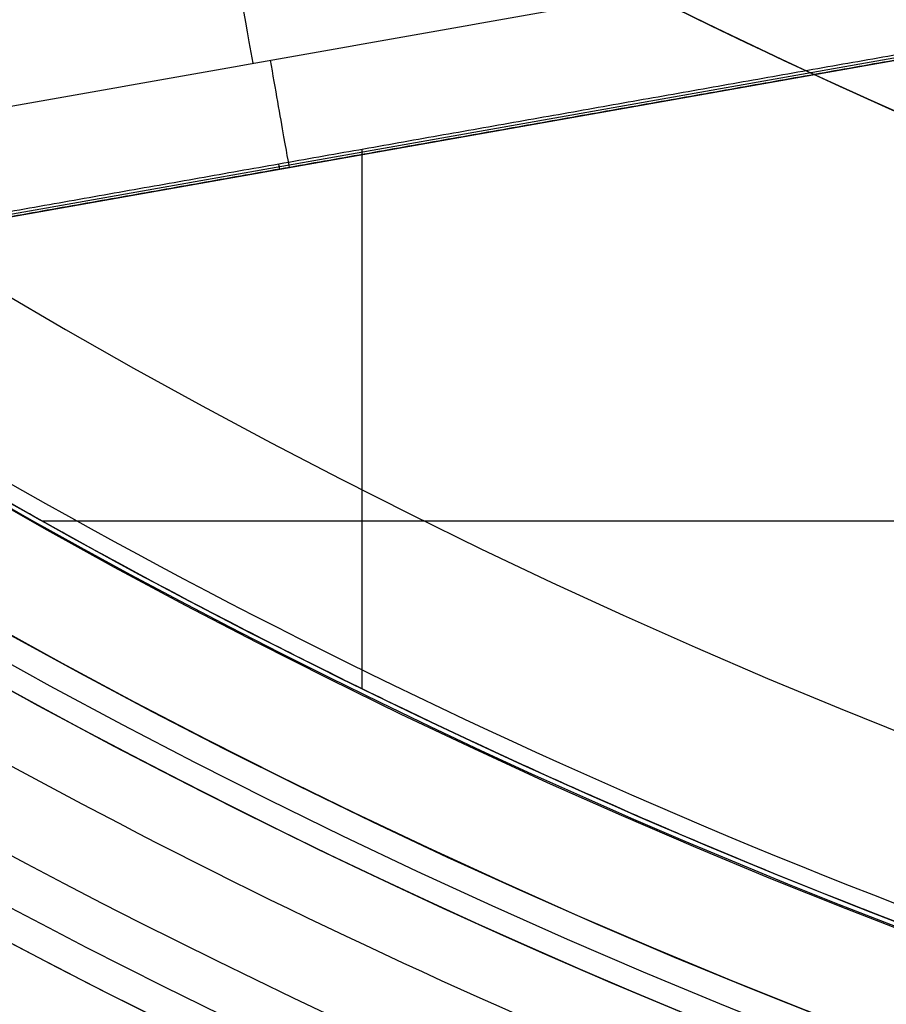
# Model space of a CAD drawing. Units: millimetres. Extents: x -32 to 153, y -180 to 114.
# Drawn here: x -4 to -3, y -162 to -161 of the extents above; entities that cross this region are included whole.
import ezdxf

# ---------------------------------------------------------------- set-up
doc = ezdxf.new("R2010")
doc.units = ezdxf.units.MM
doc.layers.add('Livello 01', color=18, linetype='Continuous', true_color=0x000000)

# ---------------------------------------------------------------- blocks, each defined once
blk = doc.blocks.new('10GV08160YY')
at = {"layer": 'Livello 01', "extrusion": (0, 0, -1)}
for centre in [(-119.99596003992, -155.481503204324, 34.7821524113221), (-119.99596003992, -155.481503204324, 43.7821524113221)]:
    blk.add_circle(centre, 8.4587, dxfattribs=at)
at = {"layer": 'Livello 01'}
for centre, radius in [((119.99596003992, -155.481503204324, -35.7821524113221), 8.4587), ((119.99596003992, -155.4815032043243, -35.28215241132207), 8.458699999999965), ((119.99596003992, -155.4815032043242, -39.78215241132213), 8.458700000000078)]:
    blk.add_circle(centre, radius, dxfattribs=at)
at = {"layer": 'Livello 01', "extrusion": (0, 0, -1)}
blk.add_arc((-119.9959600399201, -155.4815032043241, 34.7821524113222), 10.49999999999975, 207.8491141458855, 327.9985704874412, dxfattribs=at)
at = {"layer": 'Livello 01'}
for points, knots in [([(104.0009323797341, -154.8529667995181, -32.90780981267165), (104.0010121127974, -156.3773172385352, -32.90790547638703), (104.0011119729824, -158.5693042250047, -32.90806104635995), (104.00124181695, -161.2957495778257, -32.90823081748147), (104.001326940431, -162.8982388089315, -32.90832219821094), (104.0013877909269, -164.2340692033576, -32.90839943148843), (104.0014542862789, -165.3686364935652, -32.90846463727031), (104.001521953048, -166.3714371666865, -32.90852069968719), (104.0014133329288, -167.1724105284698, -32.90857502671763), (104.0016122698505, -167.8372991726618, -32.90860028017164), (104.0025413757914, -168.4406692973864, -32.90861985169691), (103.9994991953899, -169.0208881242182, -32.90871140684227), (104.0078675006534, -169.397684844718, -32.90875006418433), (104.0247402651177, -169.6225578684312, -32.90870492556076), (104.0565381460117, -169.8530038490123, -32.90862866174461), (104.1226202803813, -170.1730178035378, -32.9085149028479), (104.2572897337727, -170.6189204930076, -32.90838554104734), (104.4879725103103, -171.1372641294955, -32.90819814818562), (104.8604624243085, -171.7140942952331, -32.90798967393107), (105.2930048171525, -172.1843885119171, -32.90771378397022), (105.9814810810697, -172.7432997798203, -32.90761131321455), (106.8067484425018, -173.2959223318308, -32.90758717451234), (107.6684665321344, -173.7899223675651, -32.90755913405428), (108.6954141262374, -174.2955590027842, -32.90755786231338), (110.1987289348462, -174.9181739091174, -32.90757083397691), (112.3633493116715, -175.5981678408937, -32.90763109223336), (115.7284276874704, -176.2926381534656, -32.90774704566374), (118.3870076039767, -176.5049608117527, -32.90788788516316), (119.9960084043401, -176.5095578686088, -32.90793250621566)], [94.96438744635657, 94.96438744635657, 94.96438744635657, 94.96438744635657, 98.2841774247097, 99.7385165283334, 100.901987811232, 101.774591273407, 102.647194735581, 103.374364287393, 103.956099928842, 104.392401659929, 104.828703391016, 105.265005122103, 105.628589898009, 105.919457718734, 106.210325539459, 106.573910315365, 107.155645956814, 107.882815508626, 108.7554189708, 109.628022432974, 110.500625895149, 111.373229357323, 112.245832819497, 113.118436281671, 114.28190756457, 116.317982309643, 118.644924875441, 122.5501846776591, 122.5501846776591, 122.5501846776591, 122.5501846776591]), ([(138.991098972385, -154.865622337865, -29.3751524113222), (138.990931495325, -156.432673776762, -29.3751524113222), (138.990594841781, -158.783249763283, -29.3751524113222), (138.990418066872, -161.917355004566, -29.3751524113222), (138.989680187415, -164.267924939898, -29.3751524113222), (138.991098971362, -166.226762983358, -29.3751524113222), (138.987514869082, -167.793764941756, -29.3751524113222), (138.996513209197, -168.969190309619, -29.3751524113222), (138.962889044608, -170.143973596681, -29.3751524113222), (138.594713793846, -171.70769509362, -29.3751524113222), (137.696564167591, -173.502955948917, -29.3751524113222), (135.927408429308, -175.133065512421, -29.3751524113222), (133.907893343088, -176.384926041889, -29.3751524113222), (131.749365992004, -177.394479004739, -29.3751524113222), (128.760044822127, -178.433887175383, -29.3751524113222), (124.932526752507, -179.248546939658, -29.3751524113222), (120.173578474788, -179.625731472179, -29.3751524113222), (115.494844026594, -179.306687666591, -29.3751524113222), (111.601598827424, -178.531256263825, -29.3751524113222), (108.608395618472, -177.537026854382, -29.3751524113222), (106.426116773689, -176.567133267233, -29.3751524113222), (104.414541325529, -175.367953435413, -29.3751524113222), (102.559625723286, -173.837916954846, -29.3751524113222), (101.547802522557, -172.076847629155, -29.3751524113222), (101.100297577197, -170.549562848664, -29.3751524113222), (100.984147802107, -169.349912810204, -29.3751524113222), (101.007281570692, -168.141101604057, -29.3751524113222), (100.999470102843, -166.532530995429, -29.3751524113222), (101.002851847719, -164.520727722391, -29.3751524113222), (101.001484402472, -162.107030048435, -29.3751524113222), (101.001508735749, -158.888603008309, -29.3751524113222), (101.001085791518, -156.474819520728, -29.3751524113222), (101.000913810173, -154.865622351563, -29.3751524113222)], [-76.16957026314462, -76.16957026314462, -76.16957026314462, -76.16957026314462, -71.40897212169808, -69.02867305097482, -66.64837398025155, -64.2680749095283, -63.07792537416661, -61.88777583880503, -60.69762630344334, -59.50747676808176, -57.12717769735849, -54.74687862663522, -52.36657955591194, -49.98628048518867, -47.6059814144654, -42.84538327301886, -38.08478513157232, -33.32418699012579, -28.56358884867924, -26.18328977795597, -23.8029907072327, -21.42269163650943, -19.04239256578616, -16.66209349506289, -15.47194395970131, -14.28179442433962, -13.09164488897804, -11.90149535361634, -9.52119628289308, -7.140897212169802, -4.76059814144654, 0, 0, 0, 0]), ([(101.000913810172, -154.865622344166, -30.404633793613), (101.0010827346631, -156.4459339632349, -30.40463625449572), (101.0014567245048, -158.8163887228186, -30.40463994581993), (101.0015432514193, -161.9770457421631, -30.40464486758494), (101.0025604479293, -164.3474118349517, -30.40464855891011), (101.0002717756508, -166.3231180570536, -30.40465163500998), (101.0056856526057, -167.902783585038, -30.4046540958999), (100.9909017870548, -169.0899907500044, -30.4046559415418), (101.0479380593378, -170.2674860198062, -30.40465778728034), (101.4412375744178, -171.821056694323, -30.40466024874855), (102.3746248609771, -173.6096539331491, -30.40466332598028), (104.1785154564257, -175.2118776654135, -30.40466701862246), (106.2086561490585, -176.4521096726224, -30.40467071086694), (108.363106048742, -177.4420090263385, -30.40467440278395), (111.3767715248413, -178.4746885006959, -30.40467932496183), (115.2777878928899, -179.2792090010628, -30.40468547687172), (118.4212264295915, -179.5105079134645, -30.40469039756272), (119.996006391278, -179.510312135826, -30.4046928576664)], [-38.08162868788513, -38.08162868788513, -38.08162868788513, -38.08162868788513, -33.32142501270273, -30.94132317194426, -28.56122133118579, -26.18111949042732, -24.99106857004809, -23.80101764966886, -22.61096672928962, -21.42091580891039, -19.04081396815191, -16.66071212739345, -14.28061028663498, -11.90050844587651, -9.520406605118044, -4.760202923601109, 0, 0, 0, 0]), ([(101.0009138101731, -154.8656223478421, -29.89301125587345), (101.001082357854, -156.4426913650737, -29.89301125587345), (101.0014466619431, -158.8082831584354, -29.89301125587345), (101.001556603215, -161.962452479563, -29.89301125587345), (101.002501296319, -164.32796215868, -29.8930112558735), (101.000438382671, -166.299591732221, -29.89301125587345), (101.0053774238, -167.876062393374, -29.8930112558735), (100.992101921268, -169.060691289979, -29.89301125587345), (101.043077894347, -170.236343356754, -29.8930112558735), (101.428471830074, -171.787402651955, -29.89301125587345), (102.350537307316, -173.577517773281, -29.89301125587345), (104.141738793105, -175.186345956735, -29.89301125587345), (106.166158634611, -176.429051012219, -29.89301125587345), (108.312986212955, -177.42200296305, -29.89301125587345), (111.318451094461, -178.45905264729, -29.8930112558735), (115.211030002662, -179.269393169357, -29.89301125587345), (119.911449524235, -179.625930057572, -29.89301125587345), (124.653927612231, -179.288234561197, -29.89301125587345), (128.548484463958, -178.491597711303, -29.89301125587345), (131.55826212173, -177.469613716589, -29.8930112558735), (133.717725167561, -176.487346583657, -29.89301125587345), (135.750388900952, -175.254225838651, -29.89301125587345), (137.560805761057, -173.678202875911, -29.8930112558735), (138.512681195028, -171.915406048588, -29.89301125587345), (138.927520837466, -170.365071805054, -29.89301125587345), (139.004641471916, -169.181305772846, -29.89301125587345), (138.985429818968, -167.986234068009, -29.89301125587345), (138.992224420244, -166.396535963715, -29.8930112558735), (138.989281144458, -164.408133234032, -29.89301125587345), (138.990508436779, -162.02259804402, -29.8930112558735), (138.9905269613539, -158.84169216954, -29.8930112558735), (138.9909289963671, -156.4560560392444, -29.89301125587345), (138.9910989723855, -154.8656223410614, -29.89301125587345)], [1.00471962e-08, 1.00471962e-08, 1.00471962e-08, 1.00471962e-08, 4.76063850294599, 7.140957754418984, 9.521277005892012, 11.90159625736498, 13.09175588310146, 14.28191550883794, 15.4720751345745, 16.66223476031098, 19.04255401178395, 21.42287326325699, 23.80319251472995, 26.18351176620291, 28.56383101767596, 33.32446952062196, 38.08510802356789, 42.8457465265139, 47.60638502945991, 49.98670428093287, 52.36702353240591, 54.74734278387888, 57.12766203535192, 59.50798128682488, 60.69814091256136, 61.88830053829785, 63.07846016403433, 64.26861978977088, 66.64893904124385, 69.02925829271689, 71.40957754418986, 76.17021599508625, 76.17021599508625, 76.17021599508625, 76.17021599508625]), ([(119.996006391278, -179.510219722263, -34.8508104908852), (119.7408699339178, -179.5300317473891, -34.85026177923372), (119.2712471230156, -179.511701300811, -34.82690638682821), (118.4559194200188, -179.462989266092, -34.81870495975936), (117.8903353218873, -179.426441555344, -34.83542780513612), (117.3378292335725, -179.3841897796027, -34.84031563228432), (116.9562372647574, -179.3523009846438, -34.84044518183428), (116.2615170725243, -179.2851394041344, -34.84137602868761), (115.2906668550082, -179.1668815381023, -34.84222738816458), (114.0635076335189, -178.9750322647801, -34.84364063927395), (112.8895380418099, -178.7450382187142, -34.84414538137766), (111.9340440111523, -178.5208727705908, -34.84501932352479), (111.1766933371955, -178.3197990257272, -34.84542587672611), (110.6394014571953, -178.1664262681041, -34.84564369360602), (110.019715069436, -177.9751348061195, -34.8457320035529), (109.2466434356625, -177.7156201965104, -34.84589693482037), (108.3059229140376, -177.362777383292, -34.84614853620962), (107.4134933399794, -176.9758531164837, -34.84617766234333), (106.8206206911528, -176.6913292452496, -34.84603168001424), (106.4776070547657, -176.5172326217578, -34.84596353433425), (106.2566441370138, -176.4017948587684, -34.84597556588064), (105.914492263005, -176.2158110801174, -34.84572034530665), (105.5188508016853, -175.9904423649361, -34.84484617989608), (104.8428998887937, -175.58089214599, -34.84283106164835), (103.9975770422189, -174.9921245870693, -34.84287489888363), (103.2905239542034, -174.3855966093536, -34.84645773613664), (102.8762228442606, -173.9581175662029, -34.84557553920069), (102.6551677843706, -173.7036171435292, -34.84489328257939), (102.5170873470022, -173.5339359777593, -34.84473211760027), (102.3254998530227, -173.2781753896635, -34.84454100132341), (102.1075864983126, -172.9587557472138, -34.84368583671196), (101.855378647153, -172.5374832254405, -34.84259812884348), (101.6007788213339, -172.0166281221302, -34.84231504757876), (101.3903933935496, -171.4742132127198, -34.84319248928246), (101.2249742200597, -170.9128445923854, -34.84616871332889), (101.1242257952229, -170.4287129586223, -34.84864832435828), (101.0661739884721, -170.0308768348251, -34.84753263703423), (101.033844095716, -169.7264784427576, -34.84584194224198), (101.0162383152599, -169.4713556686023, -34.84411424839438), (101.0087561086136, -169.2854564281177, -34.84347403677357), (101.0059532125909, -169.1868976748646, -34.84339931676065), (101.0038138871784, -169.0570620717891, -34.8437550877053), (101.0048336236598, -169.1156341990203, -34.84363248410251), (101.0043994641166, -169.070495686083, -34.84396630982168), (101.0045635053759, -169.0346171951856, -34.84452783188674), (101.0044559156014, -168.9362520482393, -34.84539785182675), (101.0044222223385, -168.7625716775694, -34.84624650733048), (101.0043751901699, -168.4508198145222, -34.8455561770888), (101.0044367608673, -167.7573745918653, -34.84054757698426), (101.0043620796631, -166.7656136788542, -34.84342970522667), (101.0042616480379, -165.4964003223762, -34.84340601164497), (101.004174999922, -164.3532422924155, -34.84452760774399), (101.0041481027338, -163.2323738765441, -34.84403430128607), (101.00378986449, -161.8476935385621, -34.84880872206377), (101.0033909152888, -160.2815677384211, -34.84479911481505), (101.0030671128004, -158.6811394299064, -34.847163012644), (101.0020599348984, -156.9147955786813, -34.84760232675875), (101.0008805172566, -155.3977301975582, -34.84044229970709), (100.9992396211441, -154.9205692260588, -34.85164183157607), (100.999038037607, -154.86367688511, -34.8526291973808)], [-38.09414895131598, -38.09414895131598, -38.09414895131598, -38.09414895131598, -36.92660794203632, -36.3308136426381, -35.73501934323988, -35.43712219354077, -35.13922504384165, -34.54343074444343, -33.35184214564698, -32.16025354685054, -30.96866494805409, -29.77707634925765, -29.18128204985942, -28.5854877504612, -27.98969345106298, -27.39389915166475, -26.20231055286831, -25.01072195407186, -24.41492765467364, -24.11703050497453, -23.81913335527542, -23.5212362055763, -23.22333905587719, -22.62754475647897, -21.43595615768252, -20.24436755888608, -19.64857325948785, -19.35067610978874, -19.05277896008963, -18.75488181039052, -18.45698466069141, -17.86119036129319, -17.26539606189496, -16.66960176249674, -16.07380746309851, -15.47801316370029, -15.18011601400118, -14.88221886430207, -14.58432171460295, -14.4353731397534, -14.36089885232862, -14.28642456490385, -14.13747599005429, -13.98852741520473, -13.69063026550562, -13.39273311580651, -13.0948359661074, -12.49904166670917, -11.90324736731096, -10.71165876851451, -10.11586446911629, -9.520070169718059, -8.92427587031984, -8.328481570921616, -7.136892972125172, -5.945304373328724, -4.753715774532276, -2.370538576939385, 0, 0, 0, 0]), ([(138.8142189034068, -154.8656057492726, -28.95266785108113), (138.8140548181991, -156.4009151025362, -28.9526678509541), (138.8137852579968, -158.7039165580318, -28.9526678511098), (138.8134514688195, -161.7744208802557, -28.95266785107572), (138.8132049414224, -164.0776946803929, -28.95266785108259), (138.8130956315535, -165.9958278354679, -28.95266785108092), (138.8127351706761, -167.533318170178, -28.95266785108117), (138.8119481490788, -168.4874011518417, -28.95266785108113), (138.8144658798051, -169.2664305833264, -28.95266785108113), (138.7779985887324, -170.075502508455, -28.95266785108113), (138.5704928716429, -171.1051357605569, -28.95266785108113), (138.1300517843577, -172.2442439138561, -28.95266785108113), (137.4852807683265, -173.3126238601196, -28.95266785108113), (136.6606741700209, -174.235856646516, -28.95266785108113), (135.3989981060094, -175.2515037287823, -28.95266785108113), (133.7253605761603, -176.2843796390951, -28.95266785108113), (131.5692094798792, -177.2749256895983, -28.95266785108113), (128.609840706903, -178.289560974379, -28.95266785108113), (124.8287288101739, -179.0820679236775, -28.95266785108113), (120.1375928723339, -179.4466262809427, -28.95266785108113), (115.5240415027974, -179.1295546025833, -28.95266785108113), (111.6833231785172, -178.3683806658349, -28.95266785108113), (108.7194783160715, -177.3892809695015, -28.95266785108113), (106.5518232784025, -176.4339181056741, -28.95266785108113), (104.8708575441492, -175.4333465884216, -28.95266785108113), (103.6127057139209, -174.4821452462076, -28.95266785108113), (102.4261328142327, -173.2989563022963, -28.95266785108112), (101.6277683982823, -171.8243449499837, -28.95266785108113), (101.2151610227447, -170.2288665207403, -28.95266785108112), (101.1699814408207, -168.9669210436118, -28.95266785108113), (101.1820034928147, -167.8117255041664, -28.95266785108117), (101.177438282728, -166.2362477686871, -28.95266785108096), (101.1793345304464, -164.2786005194818, -28.95266785108268), (101.1784437477502, -161.9245296489848, -28.95266785107544), (101.1783175944526, -158.7874817843854, -28.95266785111129), (101.1779615321077, -156.4343056238903, -28.95266785094734), (101.1777938791437, -154.8656056806244, -28.95266785108113)], [2.3911734634e-06, 2.3911734634e-06, 2.3911734634e-06, 2.3911734634e-06, 4.756892015781037, 7.135338023671559, 9.513784031562103, 11.89223003945254, 13.08145304339787, 14.27067604734308, 14.86528754931575, 15.45989905128841, 16.64912205523363, 17.83834505917885, 19.02756806312417, 20.21679106706939, 21.40601407101461, 23.78446007890516, 26.1629060867957, 28.54135209468624, 33.29824411046723, 38.05513612624831, 42.8120281420293, 47.56892015781039, 49.94736616570083, 52.32581217359137, 54.70425818148192, 55.89348118542713, 57.08270418937246, 59.4611501972629, 60.65037320120822, 61.83959620515345, 63.02881920909876, 64.21804221304399, 66.59648822093453, 68.97493422882496, 71.35338023671551, 76.11026999545533, 76.11026999545533, 76.11026999545533, 76.11026999545533]), ([(138.398098975282, -154.865563550114, -28.7821524113222), (138.397935601995, -156.394216476821, -28.7821524113222), (138.397591700783, -158.687207507778, -28.7821524113222), (138.39746074906, -161.744481635032, -28.7821524113222), (138.39661002246, -164.037556019146, -28.7821524113222), (138.398746570803, -166.330180294772, -28.7821524113222), (138.391157627931, -168.242101503005, -28.7821524113222), (138.40636454277, -169.768504051821, -28.7821524113222), (138.115882758535, -171.304022755807, -28.7821524113222), (137.276204623913, -173.082062272485, -28.7821524113222), (135.549676068266, -174.67472039158, -28.7821524113222), (133.576603509817, -175.888436309775, -28.7821524113222), (131.467730185263, -176.867444637254, -28.7821524113222), (128.55146221394, -177.873400055427, -28.7821524113222), (124.817137074252, -178.662511186561, -28.7821524113222), (120.176364077237, -179.029215820128, -28.7821524113222), (115.6136388871, -178.720617389571, -28.7821524113222), (111.816139462894, -177.971600815135, -28.7821524113222), (108.894608942214, -177.010366932675, -28.7821524113222), (106.762629271969, -176.072394520662, -28.7821524113222), (104.796830929354, -174.909243133303, -28.7821524113222), (102.978469421495, -173.423997432234, -28.7821524113222), (102.022940181894, -171.681765511675, -28.7821524113222), (101.631780796709, -170.180365915099, -28.7821524113222), (101.586020845431, -168.998820258197, -28.7821524113222), (101.598143591335, -167.821971282299, -28.7821524113222), (101.593552050308, -166.251199835599, -28.7821524113222), (101.595457844383, -164.288296931536, -28.7821524113222), (101.59456388406, -161.932572875857, -28.7821524113222), (101.594438420797, -158.791691978581, -28.7821524113222), (101.594081647449, -156.436012298265, -28.7821524113222), (101.59391380726, -154.865563400615, -28.7821524113222)], [-74.31442361146608, -74.31442361146608, -74.31442361146608, -74.31442361146608, -69.66977213574945, -67.34744639789113, -65.02512066003281, -62.70279492217449, -60.38046918431623, -59.21930631538705, -58.05814344645788, -55.73581770859951, -53.41349197074125, -51.0911662328829, -48.76884049502463, -46.44651475716628, -41.80186328144966, -37.15721180573304, -32.51256033001643, -27.86790885429981, -25.54558311644145, -23.22325737858309, -20.90093164072483, -18.57860590286647, -16.25628016500821, -15.09511729607904, -13.93395442714985, -12.77279155822068, -11.6116286892916, -9.289302951433244, -6.966977213574877, -4.644651475716622, 0, 0, 0, 0]), ([(104.00091379548, -154.865324559083, -31.5321524113222), (104.001022073984, -156.263967169845, -31.5321524113222), (104.001457107843, -159.061223996742, -31.5321524113222), (104.000887461299, -162.557937005023, -31.5321524113222), (104.00279303721, -165.355009263132, -31.5321524113222), (103.997713667479, -167.10385390497, -31.5321524113222), (104.009126001556, -168.501385296783, -31.5321524113222), (103.975945588945, -169.553762021272, -31.5321524113222), (104.208709810204, -170.575304838092, -31.5321524113222), (104.679471016809, -171.51216182636, -31.5321524113222), (105.390706016842, -172.294186098021, -31.5321524113222), (106.492218554076, -173.114413852164, -31.5321524113222), (107.98511839944, -173.99063432264, -31.5321524113222), (109.891452041928, -174.808729623914, -31.5321524113222), (112.528507033161, -175.659416418135, -31.5321524113222), (115.879772997309, -176.312065748354, -31.5321524113222), (118.61385039374, -176.51047290388, -31.5321524113222), (119.996006391278, -176.51028584562, -31.5321524113222)], [9e-16, 9e-16, 9e-16, 9e-16, 4.166210296728564, 8.332420593457128, 10.41552574182141, 12.49863089018569, 13.54018346436783, 14.58173603854997, 15.62328861273211, 16.66484118691426, 17.7063937610964, 18.74794633527854, 20.83105148364282, 22.9141566320071, 24.99726178037138, 29.16347207709995, 33.32968237382853, 33.32968237382853, 33.32968237382853, 33.32968237382853]), ([(104.00091379548, -154.865324559083, -31.2821524113222), (104.001130352487, -157.662609780606, -31.2821524113222), (104.001336625969, -160.459895002882, -31.2821524113222), (104.001672631574, -164.655822834318, -31.2821524113222), (104.001292267428, -166.054465495878, -31.2821524113222), (104.001997437501, -167.802768700343, -31.2821524113222), (104.00242051994, -168.152429311974, -31.2821524113222), (104.002043826572, -168.676920334342, -31.2821524113222), (104.001116749795, -168.851750758284, -31.2821524113222), (104.003096729713, -169.201411208394, -31.2821524113222), (104.005867886248, -169.375980705321, -31.2821524113222), (104.049073311274, -169.893907699335, -31.2821524113222), (104.129428435599, -170.230720291042, -31.2821524113222), (104.367323513257, -170.891660775621, -31.2821524113222), (104.525873372444, -171.199980776778, -31.2821524113222), (104.816388287348, -171.629544171997, -31.2821524113222), (104.92216148663, -171.767358536393, -31.2821524113222), (105.155386499635, -172.029949774195, -31.2821524113222), (105.280739405043, -172.151428109542, -31.2821524113222), (105.668088941883, -172.496275346949, -31.2821524113222), (105.942571667042, -172.703170047658, -31.2821524113222), (106.78857975998, -173.291917801127, -31.2821524113222), (107.386148655358, -173.640579242101, -31.2821524113222), (108.62237275287, -174.262899648745, -31.2821524113222), (109.25654795171, -174.535842618296, -31.2821524113222), (110.550175332456, -175.021589894328, -31.2821524113222), (111.210607163001, -175.234410642027, -31.2821524113222), (113.197504975076, -175.789271042172, -31.2821524113222), (114.538594839779, -176.053138869085, -31.2821524113222), (116.570261310491, -176.320137072245, -31.2821524113222), (117.250844897516, -176.387522498493, -31.2821524113222), (118.618099940502, -176.483148391545, -31.2821524113222), (119.304928392509, -176.51037937475, -31.2821524113222), (119.996006391278, -176.51028584562, -31.2821524113222)], [0, 0, 0, 0, 8.322683803300597, 8.322683803300597, 12.48402570495083, 12.48402570495083, 13.52436118036344, 13.52436118036344, 14.04452891806979, 14.04452891806979, 14.56469665577613, 14.56469665577613, 15.60503213118881, 15.60503213118881, 16.64536760660149, 16.64536760660149, 17.16553534430783, 17.16553534430783, 17.68570308201418, 17.68570308201418, 18.72603855742696, 18.72603855742696, 20.80670950825252, 20.80670950825252, 22.88738045907806, 22.88738045907806, 24.96805140990362, 24.96805140990362, 29.12939331155469, 29.12939331155469, 31.21006426238029, 31.21006426238029, 33.29073521320585, 33.29073521320585, 33.29073521320585, 33.29073521320585]), ([(111.091593856984, -161.045877641777, -34.7821524113222), (111.564519636036, -161.802675079003, -35.0591106395321), (112.695556745319, -163.186311956185, -35.6894503105239), (114.904584521055, -164.803870966214, -36.3729001553931), (117.542977011574, -165.821232491941, -36.6377035296375), (119.893043915437, -166.053779032071, -36.7769005420297), (121.758640341276, -165.864705914772, -36.6672916382061), (123.59905675247, -165.42220126095, -36.5361381578098), (125.28556316309, -164.634733696433, -36.3521428687898), (126.781401673512, -163.533476682902, -35.9855404101857), (128.079010086679, -162.287576240732, -35.4798910594028), (128.862810502506, -161.175885087365, -35.0663988529487), (129.27985909075, -160.386522920288, -34.7821524113222)], [0, 0, 0, 0, 2.82797292534656, 5.655945850693128, 8.48391877603967, 11.31189170138621, 12.72587816405953, 14.13986462673285, 16.96783755207939, 18.38182401475261, 19.79581047742593, 22.62378340277247, 22.62378340277247, 22.62378340277247, 22.62378340277247]), ([(108.45058786154, -162.154595851595, -36.5441712540774), (109.095116559956, -163.115196634091, -36.8631946973246), (110.264498925322, -164.4090080900631, -37.4001455758869), (112.077586224558, -165.8790592655211, -37.9553524597231), (113.5674869124, -166.8665976467152, -38.2376369318816), (115.192843116904, -167.6553863862623, -38.4230212796429), (116.893141226611, -168.1979735732114, -38.5504971476988), (118.695755958634, -168.4865283306294, -38.64395617188), (120.488368894441, -168.5585456599475, -38.6754938178895), (122.293560253535, -168.3807905577406, -38.58389624412131), (124.065972839128, -167.9692456583637, -38.4749904232609), (125.746594155057, -167.3011967386147, -38.3339225901631), (127.284606254395, -166.4155008147228, -38.1522656076834), (128.7181503163821, -165.3338613710449, -37.8618562780678), (130.010136688051, -164.1491978726649, -37.4443329644861), (131.144433761583, -162.834374398283, -36.97888859942), (131.7752343569041, -161.838993615966, -36.6705872726534), (132.060349786995, -161.333794529123, -36.5070948473304)], [0, 0, 0, 0, 3.617275658777947, 5.425913488166966, 7.234551317555887, 9.04318914694491, 10.85182697633383, 12.66046480572285, 14.46910263511177, 16.27774046450079, 18.08637829388972, 19.89501612327874, 21.70365395266766, 23.51229178205668, 25.3209296114456, 27.12956744083461, 28.93820527022358, 28.93820527022358, 28.93820527022358, 28.93820527022358]), ([(112.908148331325, -162.588962913839, -43.7821524113222), (113.86266135744, -163.612291506893, -43.7821524113222), (116.197494156056, -165.198215141185, -43.7821524113222), (120.385693749623, -165.938097321466, -43.7821524113222), (123.811156732074, -165.063099137859, -43.7821524113222), (126.172167376473, -163.561256295554, -43.7821524113222), (127.147338044427, -162.59216801734, -43.7821524113222), (127.587184077395, -162.048169975354, -43.7821524113222)], [-16.88298222415001, -16.88298222415001, -16.88298222415001, -16.88298222415001, -12.66223666811243, -8.441491112074981, -4.220745556037486, -2.110372778018748, 0, 0, 0, 0]), ([(127.972004972908, -162.359314375206, -43.3535809827507), (126.1206005239322, -164.6278662323128, -43.44614774932771), (121.8726040751326, -166.6564994223265, -43.51847056642533), (116.01018447508, -165.6382770648289, -43.47332648044637), (113.550490584183, -163.992434029181, -43.4041537004214), (112.546265095265, -162.926510662525, -43.3535809827508)], [0, 0, 0, 0, 9.006870273003702, 13.51030540950617, 18.01374054600864, 18.01374054600864, 18.01374054600864, 18.01374054600864])]:
    blk.add_open_spline(points, degree=3, knots=knots, dxfattribs=at)
at = {"layer": 'Livello 01', "extrusion": (-2.381450394897476e-05, 3.222638524569593e-05, 0.9999999991971649)}
blk.add_open_spline([(119.996006391278, -176.51028584562, -31.7810739572645), (118.6138503812904, -176.5104728870329, -31.78110686659662), (115.8797729857109, -176.3120657326591, -31.781178371239), (112.5285070227636, -175.659416404065, -31.78127921250428), (109.8914520326048, -174.8087296112976, -31.78136942722114), (107.9851183909713, -173.9906343111799, -31.78144118986554), (106.4922185463669, -173.1144138417318, -31.78150497995325), (105.39070600976, -172.2941860884374, -31.78155764490351), (104.6794710102287, -171.5121618174554, -31.78159978442768), (104.2087098041167, -170.5753048298545, -31.78164118688651), (103.9759455833157, -169.5537620136543, -31.78167965068334), (104.0091259963211, -168.501385289699, -31.78171277480602), (103.9977136627836, -167.1038538986161, -31.78175808397012), (104.0027930331843, -165.3550092576843, -31.78181432194861), (104.0008874583471, -162.5579370010285, -31.78190450685711), (104.0014571062328, -159.061223994563, -31.78201717971176), (104.0010220734473, -156.2639671691187, -31.78210733554801), (104.00091379548, -154.865324559083, -31.7821524113222)], degree=3, knots=[0, 0, 0, 0, 4.166210298333447, 8.332420596666894, 10.41552574583362, 12.49863089500034, 14.58173604416707, 15.62328861875043, 16.66484119333379, 17.70639376791715, 18.74794634250051, 19.78949891708388, 20.83105149166724, 22.91415664083396, 24.99726179000069, 29.16347208833413, 33.32968238666758, 33.32968238666758, 33.32968238666758, 33.32968238666758], dxfattribs=at)
at = {"layer": 'Livello 01'}
for points, weights, knots in [([(130.3235790345284, -160.440875331693, -36.42550418858411), (130.0915690637681, -160.8838217066485, -36.56037538043201), (129.5740669955738, -161.7461831362002, -36.82340692367794), (128.6562859940717, -162.8908367514841, -37.20242827210873), (127.5441328799751, -163.9730599445303, -37.57320020806451), (125.8265580836836, -165.2774885531592, -37.95773447430676), (123.9760825972103, -166.1580846122982, -38.14024229240596), (122.2230692346713, -166.5827091957622, -38.25314420976605), (121.1958037170075, -166.7167184609363, -38.29406150289334), (120.4510891322146, -166.7734076782988, -38.32899826756041), (119.5886335935256, -166.7733468804049, -38.33065236529175), (118.8390885249368, -166.7154629832497, -38.29390683673888), (118.0691459680634, -166.6142036689007, -38.26148797299383), (117.0579363399432, -166.4053082183471, -38.19858988816491), (115.8422675548836, -166.0197340594909, -38.0930357062204), (114.4242549431041, -165.3398719036383, -37.89905622951112), (113.0959486744282, -164.4602100173757, -37.60521062427835), (111.508449224513, -163.1059855344037, -37.08030018905291), (110.5949469000925, -161.9783652211324, -36.65618005028414), (110.0922081014148, -161.1708634092387, -36.40714552105556)], [0.7620873980453768, 0.7663611567677433, 0.7728484376535187, 0.7848638888357398, 0.7944892694983172, 0.7963386440336957, 0.7958136115514646, 0.7990685425081989, 0.8015817352302944, 0.8014996040557697, 0.80198653886916, 0.8030304796010167, 0.8020793322977297, 0.8014707463561317, 0.8014894257124971, 0.8030767966001482, 0.8036926390651797, 0.7943627226430985, 0.779433419827179, 0.7707381874494337], [-3.48e-14, -3.48e-14, -3.48e-14, -3.48e-14, 1.80913999131465, 3.618279982629292, 5.427419973943965, 7.236559965258539, 10.85483994788791, 12.66397993920248, 13.56854993485982, 14.47311993051717, 15.37768992617451, 16.28225992183185, 17.18682991748909, 18.09139991314643, 19.90053990446111, 21.7096798957758, 23.51881988709037, 25.32795987840506, 28.94623986103435, 28.94623986103435, 28.94623986103435, 28.94623986103435]), ([(112.6681653682921, -162.812807792029, -43.65938131790571), (113.6510905353981, -163.838623136583, -43.67598074447438), (116.0625123096891, -165.4580551916955, -43.6972244608342), (120.3993289817308, -166.2087788859965, -43.70795083925324), (123.9346481912351, -165.3195039672447, -43.69673379665598), (126.370945431363, -163.7926302385187, -43.68055742986861), (127.3846681318672, -162.8065781244534, -43.66704961806594), (127.8423781553193, -162.254505465831, -43.65938131790573)], [0.8779655785477551, 0.8947814512329433, 0.9156663848771225, 0.9262423476672421, 0.9151769746326044, 0.8991061377334297, 0.8856546315210402, 0.8779655785477514], [7.9e-15, 7.9e-15, 7.9e-15, 7.9e-15, 4.424231906530828, 8.848463813061656, 13.27269571959253, 15.48481167285793, 17.6969276261234, 17.6969276261234, 17.6969276261234, 17.6969276261234])]:
    blk.add_rational_spline(points, weights, degree=3, knots=knots, dxfattribs=at)
blk = doc.blocks.new('10RX02260YY')
at = {"layer": 'Livello 01', "color": 252, "true_color": 0x80a0a0}
for p, q in [((3.22109886151531, 5.98478399502071, -6.75983900000029), (3.22109886151531, 6.578764600227311, -6.75983900000029)), ((2.517067299906335, 6.39411047769528, -6.75983900000029), (3.573650107595329, 6.39411047769528, -6.75983900000029)), ((4.013277875634157, 6.127741880631986, -6.919983478799036), (2.610894685390741, 5.879692616439693, -6.919983478799036)), ((4.009841286291223, 6.129991677481513, -7.08224300000039), (2.613175526072771, 5.882953694885171, -7.08224300000039)), ((3.313043842547541, 6.001047896712112, -6.759838981146174), (3.312070034410341, 6.006553464997422, -7.08014871122779))]:
    blk.add_line(p, q, dxfattribs=at)
for centre, radius in [((3.261e-13, 2.29e-13, 0.497757000000385), 8.34951708043364), ((3.539e-13, 2.325e-13, -7.55983900000029), 7.47848277581234), ((3.261e-13, 2.294e-13, 1.39775700000038), 7.45), ((3.261e-13, 2.294e-13, 0.9477570000003824), 7.45), ((3.261e-13, 2.294e-13, 0.247757000000385), 7.329749843554381)]:
    blk.add_circle(centre, radius, dxfattribs=at)
at = {"layer": 'Livello 01', "color": 252, "true_color": 0x80a0a0, "extrusion": (0, 0, -1)}
for centre, radius in [((-3.539e-13, 2.326e-13, 2.66474074999975), 8.000000000000432), ((-3.539e-13, 2.325e-13, 7.55983900000029), 7.12740903759518)]:
    blk.add_circle(centre, radius, dxfattribs=at)
for centre, radius, start, end in [((-4.51e-13, 2.498e-13, 0.0022429999995965), 8.5, 79.96944201831803, 228.7596597969954), ((-3.261e-13, 2.29e-13, 2.55224299999961), 8, 259.9694420183178, 228.7596597969948), ((-4.51e-13, 2.498e-13, 0.0022429999995965), 8.5, 228.7596597969954, 79.96944201831803), ((-5.274e-13, 4.302e-13, 3.92724299999965), 8.500000000000002, 101.9741807510192, 147.964703285613), ((-3.261e-13, 2.29e-13, 2.80224299999961), 7.75, 48.75965979699478, 228.7596597969948), ((-3.242e-13, 2.276e-13, -0.4977570000003797), 7.505000000000001, 78.75965979699424, 198.7596597969946), ((0.0624249664901452, -0.0937571119638356, 7.202243000000281), 8.077633141033353, 101.6114312520864, 148.2875711354712), ((0.0624249664901693, -0.0937571119638646, 8.559839000000288), 8.077633141033386, 101.6114312520865, 148.2875711354713), ((-3.261e-13, 2.294e-13, -0.240160999999711), 7.32984001128286, 3.74e-14, 183.3070446860174), ((-4.8814e-12, 1.30527e-11, 7.091764881162266), 7.324999999987232, 109.384156098018, 123.1944196650774), ((-3.255e-13, 2.223e-13, -1.397757000000373), 6.500000000000009, 93.30704468601739, 213.3070446860169)]:
    blk.add_arc(centre, radius, start, end, dxfattribs=at)
at = {"layer": 'Livello 01', "color": 252, "true_color": 0x80a0a0}
for centre, radius, start, end in [((4.51e-13, 2.498e-13, -3.427242999999685), 9, 33.37956274828922, 76.68155321507386), ((4.068e-13, 2.292e-13, -0.502242999999791), 8.499999999999941, 239.1200457452113, 100.0305579816817), ((-1.9225125174e-06, -1.9254825057e-06, -8.55983900000029), 8.460784680868946, 33.26692497687316, 76.7941855165383), ((3.539e-13, 2.325e-13, -2.77723849999989), 8.00000000000043, 55.03055798168245, 280.030557981682), ((3.539e-13, 2.394e-13, -5.603115654102794), 7.993565956549069, 63.66448159041425, 136.3966343729493), ((-0.0624249664901873, -0.0937571119638863, -7.881041000000289), 8.07763314103342, 31.71242886452886, 78.38856874791338), ((3.539e-13, 2.325e-13, -7.2022430000043), 7.71569112997567, 55.03055798168101, 100.030557981682), ((-1.75441e-11, -2.53474e-11, -3.488468909902938), 7.750000000031402, 55.03055798168243, 80.40044562931914), ((3.539e-13, 2.325e-13, -7.2022430000043), 7.71569112997567, 100.030557981682, 55.030557981681), ((3.261e-13, 2.29e-13, 0.3689590000000489), 7.505000000000001, 350.4295993317636, 92.05120864803595), ((3.268e-13, 2.258e-13, 0.240160999999723), 7.505000000000001, 351.5068629754948, 90.97381743051713), ((3.261e-13, 2.294e-13, 0.497757000000385), 7.45, 356.6929553139826, 176.6929553139826), ((1.6572105249e-05, 2.52726641676e-05, -6.75983900000029), 7.324969778448038, 56.74584549864877, 70.66285725625457), ((-6.7324e-12, -1.44382e-11, -7.17628853350897), 7.306261557424113, 56.44685451462044, 70.93837995716335), ((3.539e-13, 2.325e-13, -2.77723849999989), 8.00000000000043, 280.030557981682, 55.03055798168245), ((3.261e-13, 2.294e-13, 1.14775700000039), 6.5, 337.7261869034562, 75.6681820030033)]:
    blk.add_arc(centre, radius, start, end, dxfattribs=at)
at = {"layer": 'Livello 01', "color": 252, "true_color": 0x80a0a0, "extrusion": (-8.512298526332169e-07, 5.593033347178257e-07, -0.9999999999994814)}
blk.add_arc((7.642014535e-07, 5.021214906e-07, -0.8977636204740391), 6.500000000001679, 93.46536766788344, 213.3070446860032, dxfattribs=at)
at = {"layer": 'Livello 01', "color": 252, "true_color": 0x80a0a0, "extrusion": (-0.9847149998865266, -0.1741733877447357, 0)}
blk.add_arc((-5.217887112843567, -7.08224300000039, -4.296464894193649), 0.1199999999999992, 178.9999999999398, 270, dxfattribs=at)
at = {"layer": 'Livello 01', "color": 252, "true_color": 0x80a0a0, "extrusion": (-0.9847149998865266, -0.1741733877447355, 0)}
blk.add_arc((-5.222111588810601, -7.0823173822083, -4.315991922240431), 0.12, 272.0174555544047, 1.000000000022027, dxfattribs=at)
at = {"layer": 'Livello 01', "color": 252, "true_color": 0x80a0a0}
for points, degree in [([(8.86243499897925, 1.567560489702882, -2.678967367759411), (8.65726942291188, 2.727494408597536, -2.65813403442608), (7.785482291808948, 4.965741319355952, -2.616467367759414), (5.292565095077149, 7.567128350947232, -2.553967367759424), (1.99378872837288, 9.016468503605527, -2.49146736775952), (-0.4074704611245441, 9.067628187250008, -2.449800701092946), (-1.56756048969291, 8.86243499898064, -2.42896736775969)], 3), ([(8.862434998976283, 1.567560489702358, -1.678967367759235), (8.657269422908524, 2.727494408596947, -1.658134034425896), (7.785482291804816, 4.965741319355227, -1.616467367759217), (5.29256509507203, 7.56712835094634, -1.553967367759203), (1.993788728364213, 9.016468503605786, -1.491467367759192), (-0.4074704611367841, 9.06762818724911, -1.44980070109252), (-1.56756048970798, 8.86243499897797, -1.42896736775919)], 3), ([(-1.56756048970217, 8.862434998979, -1.17551863224), (-0.4074704611309656, 9.06762818725013, -1.19635196557335), (1.993788728369891, 9.016468503606784, -1.238018632240035), (5.292565095077082, 7.567128350947201, -1.300518632240043), (7.78548229180889, 4.965741319355903, -1.36301863224005), (8.657269422911815, 2.727494408597501, -1.40468529890671), (8.862434998979191, 1.567560489702871, -1.425518632240042)], 3), ([(-1.56756048970217, 8.862434998979, -2.17551863223998), (-0.4074704611309656, 9.06762818725013, -2.196351965573321), (1.993788728369892, 9.01646850360678, -2.238018632239998), (5.292565095077082, 7.5671283509472, -2.300518632240018), (7.78548229180889, 4.965741319355904, -2.363018632240023), (8.657269422911815, 2.727494408597501, -2.404685298906691), (8.862434998979191, 1.567560489702871, -2.425518632240026)], 3), ([(-1.51296435055324, 8.55376765409254, -0.609942751177192), (0.1120101338040842, 8.867715199879902, -0.6250240331286889), (3.558794278711093, 8.543264422718654, -0.6551865970315806), (7.683157881157257, 5.307582909521679, -0.7004304428859152), (9.415293326309964, 0.3103936383268731, -0.7456742887402501), (8.577905988877381, -3.144780909659421, -0.7758368526431414), (7.71853818359187, -4.62862488309841, -0.790918134594587)], 3), ([(2.07326742425827, 8.75794280567739, -3.48718630312669), (4.279575108715945, 8.235643682290602, -3.527273982024259), (6.267974955560343, 6.844930965997043, -3.567361660921817), (7.51539748644681, 4.95164625359297, -3.60744933981938)], 3), ([(7.51539748644669, 4.95164625359311, -3.36729969687279), (6.267974955560014, 6.844930965997194, -3.327212017975188), (4.279575108715819, 8.23564368229065, -3.287124339077588), (2.07326742425847, 8.75794280567742, -3.24703666017999)], 3), ([(-1.48047379582981, 8.37007749903574, -2.88684349764519), (0.5451348186572262, 8.72836097666203, -2.925711011360991), (4.856444492745117, 7.906546188814133, -3.00344603879259), (8.883153378564, 2.687910753062993, -3.120048579940002), (8.425212852260437, -3.887713227729995, -3.236651121087402), (5.292774396700574, -6.961896041672492, -3.314386148519003), (3.4083383304695, -7.78673422077891, -3.3532536622348)], 3), ([(1.48047379583071, -8.37007749903522, -1.21764250235409), (2.576114378370172, -8.1762839323347, -1.19680916902076), (4.689799280124002, -7.35297287115517, -1.1551425023541), (7.146747501290911, -4.99851201151678, -1.09264250235412), (8.515560428868001, -1.88309207212239, -1.03014250235413), (8.587987266882022, 1.51901701137287, -0.9676425023541402), (7.352955497819503, 4.68986680161397, -0.9051425023541533), (4.998533700906121, 7.14673233145017, -0.8426425023541643), (1.883022687904882, 8.51555358673976, -0.7801425023541784), (-0.3848332132903451, 8.56387106573625, -0.7384758356875192), (-1.48047379582981, 8.37007749903574, -0.71764250235419)], 3), ([(1.48047379582589, -8.37007749903608, -2.21764250235429), (2.576114378365351, -8.176283932335553, -2.19680916902096), (4.689799280119306, -7.352972871155997, -2.155142502354288), (7.146747501286752, -4.998512011517516, -2.092642502354276), (8.515560428864646, -1.883092072122983, -2.03014250235426), (8.58798726687961, 1.519017011372444, -1.96764250235424), (7.352955497818037, 4.689866801613712, -1.905142502354221), (4.99853370090546, 7.146732331450052, -1.842642502354204), (1.883022687904756, 8.515553586739738, -1.780142502354193), (-0.3848332132903454, 8.56387106573625, -1.73847583568752), (-1.48047379582981, 8.37007749903574, -1.71764250235419)], 3), ([(-1.48047379582981, 8.37007749903574, -1.88684349764519), (-0.3848332132903491, 8.563871065736235, -1.90767683097853), (1.883022687904878, 8.515553586739712, -1.949343497645198), (4.998533700906098, 7.146732331450107, -2.011843497645207), (7.352955497819487, 4.689866801613912, -2.074343497645199), (8.587987266882001, 1.519017011372807, -2.136843497645188), (8.515560428867994, -1.883092072122436, -2.199343497645177), (7.146747501290942, -4.998512011516781, -2.26184349764518), (4.6897992801253, -7.352972871153963, -2.324343497645147), (2.576114378373486, -8.176283932333428, -2.366010164311782), (1.48047379583583, -8.37007749903432, -2.38684349764509)], 3), ([(-1.48047379582981, 8.37007749903574, -0.886843497645187), (-0.3848332132903496, 8.563871065736238, -0.9076768309785543), (1.883022687904606, 8.51555358673967, -0.9493434976452803), (4.998533700904668, 7.146732331449857, -1.011843497645343), (7.352955497816326, 4.689866801613356, -1.074343497645402), (8.587987266876798, 1.51901701137189, -1.136843497645442), (8.515560428860748, -1.883092072123719, -1.199343497645483), (7.146747501281967, -4.998512011518369, -1.261843497645532), (4.68979928011391, -7.35297287115696, -1.324343497645598), (2.576114378359832, -8.17628393233654, -1.36601016431232), (1.48047379582037, -8.37007749903705, -1.38684349764569)], 3), ([(1.914617871325164, 8.531106567157309, -3.6337301695851), (3.024302688583871, 8.281620422766403, -3.654392456193396), (5.149588177742708, 7.362728631729828, -3.695717029478836), (6.741748592998945, 5.68159040195921, -3.737041602764279), (7.356744363487589, 4.724812506731206, -3.757703889441419)], 3), ([(1.76350253256371, 8.31505013921446, -3.7725481530699), (3.988294096932002, 7.843203849354382, -3.815120221104829), (5.999261402935055, 6.436707158586976, -3.857692289139759), (7.20563259475204, 4.50875358713013, -3.90026435717469)], 3), ([(7.2056325947499, 4.50875358713364, -4.0819378469294), (5.999261402929648, 6.436707158589584, -4.039365778894448), (3.988294096929028, 7.843203849354548, -3.996793710859568), (1.76350253256371, 8.31505013921446, -3.95422164282469)], 3), ([(4.513419710376002, 6.453153807907988, -3.132820812369636), (5.358021897754404, 5.862428052190102, -3.132820812369636), (6.812220955427261, 4.344972899583372, -3.132820812369636), (7.956420654409532, 1.407307433989154, -3.132820812369626), (7.889327433890847, -1.744607831156233, -3.132820812369615), (6.621155628493606, -4.630922368917406, -3.1328208123696), (4.344972899583508, -6.812220955426698, -3.132820812369586), (1.407307433989269, -7.956420654408964, -3.132820812369576), (-1.744607831156073, -7.889327433890278, -3.13282081236957), (-4.630922368917282, -6.62115562849303, -3.132820812369566), (-6.812220955426548, -4.344972899582957, -3.13282081236957), (-7.956420654408834, -1.407307433988696, -3.132820812369576), (-7.889327433890153, 1.744607831156638, -3.132820812369589), (-6.621155628492891, 4.630922368917872, -3.1328208123696), (-4.344972899582816, 6.812220955427112, -3.132820812369615), (-1.407307433988609, 7.956420654409396, -3.132820812369626), (1.744607831156792, 7.889327433890726, -3.132820812369636), (3.668817522997589, 7.043879563625884, -3.132820812369636), (4.513419710376002, 6.453153807907988, -3.132820812369636)], 3), ([(4.393074483734768, 6.281087767654892, -7.343552517954632), (5.215156310015742, 5.706113045414188, -7.343552517954631), (6.630580796208985, 4.229119116442083, -7.343552517954633), (7.74427170564069, 1.369783174565905, -7.34355251795463), (7.678967449886469, -1.698089838522501, -7.34355251795463), (6.444610009900377, -4.50744406691853, -7.34355251795463), (4.229119116442213, -6.630580796208404, -7.34355251795463), (1.369783174566024, -7.744271705640102, -7.343552517954633), (-1.698089838522345, -7.678967449885891, -7.34355251795463), (-4.507444066918406, -6.444610009899781, -7.34355251795463), (-6.630580796208262, -4.229119116441648, -7.34355251795463), (-7.74427170563997, -1.369783174565431, -7.343552517954631), (-7.678967449885762, 1.698089838522931, -7.34355251795463), (-6.444610009899641, 4.507444066919016, -7.34355251795463), (-4.229119116441511, 6.630580796208845, -7.343552517954635), (-1.369783174565345, 7.74427170564055, -7.34355251795463), (1.69808983852308, 7.678967449886352, -7.343552517954635), (3.570992657453782, 6.856062489895608, -7.343552517954632), (4.393074483734768, 6.281087767654892, -7.343552517954632)], 3), ([(3.245001051770456, 6.56700793162411, -6.759839000000289), (3.245001051770456, 6.56700793162411, -6.925801940581975), (3.245001051770456, 6.56700793162411, -7.091764881163661)], 2), ([(2.6131607121432, 5.88293251436738, -7.08014871122779), (3.311512161194735, 6.006454790083485, -7.08014871122779), (4.00986361024627, 6.12997706579959, -7.08014871122779)], 2), ([(2.60862895226181, 5.87645313832624, -6.75983900000029), (3.312660513870785, 6.0009789983836, -6.75983900000029), (4.01669207547976, 6.12550485844096, -6.75983900000029)], 2), ([(4.11017844349873, 6.02587633707916, -7.20224300000037), (3.31304448804913, 5.884881712723535, -7.202243000000385), (2.51591053259953, 5.74388708836791, -7.2022430000004)], 2), ([(4.14002137869669, 5.91927993386879, -6.75983900000029), (3.39388097192066, 5.787304892972291, -6.75983900000029), (2.64774056514463, 5.65532985207579, -6.75983900000029)], 2), ([(4.13548856645163, 5.91279905318924, -7.08022309343578), (3.394855000460215, 5.78179804550576, -7.08022309343578), (2.6542214344688, 5.65079703782228, -7.08022309343578)], 2)]:
    blk.add_open_spline(points, degree=degree, dxfattribs=at)
for points, knots in [([(-4.489760191081614, -7.514061417999246, -0.648446403142127), (-4.66982252167924, -7.407195273641631, -0.6522590649612253), (-6.770016146987079, -6.05357508643346, -0.6977383934469915), (-9.556768495361766, -1.690372082197216, -0.7848843885994261), (-7.948839549067332, 5.559521772348941, -0.9098843885994288), (-1.690372082197081, 9.5567684953627, -1.034884388599429), (5.559521772349045, 7.948839549068287, -1.159884388599429), (9.556768495362785, 1.690372082198021, -1.284884388599429), (7.948839549068373, -5.559521772348067, -1.409884388599429), (1.690372082198141, -9.556768495361869, -1.534884388599429), (-5.559521772348006, -7.948839549067417, -1.659884388599429), (-9.556768495361766, -1.690372082197216, -1.784884388599429), (-7.948839549067332, 5.559521772348941, -1.909884388599429), (-1.690372082197081, 9.55676849536269, -2.034884388599429), (5.55952177234899, 7.948839549068316, -2.159884388599429), (9.55676849536279, 1.690372082198021, -2.284884388599428), (7.948839549068373, -5.559521772348075, -2.409884388599429), (1.690372082198231, -9.556768495361862, -2.534884388599429), (-5.559521772348006, -7.948839549067417, -2.659884388599429), (-9.556768495361766, -1.690372082197236, -2.784884388599429), (-7.948839549067303, 5.559521772348996, -2.909884388599429), (-1.690372082197081, 9.556768495362686, -3.034884388599429), (4.341008315959348, 8.219089444761561, -3.138875228313144), (6.742867937979478, 5.683233242481148, -3.201199401360193), (7.357940899947709, 4.7265193801951, -3.221856907740573)], [1.046640630893621, 1.046640630893621, 1.046640630893621, 1.046640630893621, 1.744195686616903, 9.367424645156847, 16.99065360369676, 24.61388256223627, 32.23711152077625, 39.86034047931616, 47.48356943785567, 55.10679839639559, 62.73002735493556, 70.35325631347501, 77.97648527201498, 85.59971423055495, 93.22294318909441, 100.8461721476344, 108.4694011061743, 116.0926300647138, 123.7158590232537, 131.3390879817937, 138.9623169403332, 146.5855458988731, 154.2087748574131, 157.9882204778164, 157.9882204778164, 157.9882204778164, 157.9882204778164]), ([(2.138372613314116, 8.474997710329491, -0.6394888643433767), (3.166409655591844, 8.216070647424221, -0.6587540956400532), (6.272543699540513, 6.823627114037067, -0.7196859936033976), (9.551696749823654, 1.689475007305864, -0.8222845582334077), (7.944621126120924, -5.556571352468977, -0.9472845582334063), (1.689475007305984, -9.55169674982273, -1.072284558233406), (-5.556571352468911, -7.94462112611996, -1.197284558233407), (-9.551696749822636, -1.689475007305059, -1.322284558233407), (-7.944621126119884, 5.556571352469845, -1.447284558233407), (-1.689475007304924, 9.551696749823565, -1.572284558233407), (5.556571352469952, 7.944621126120831, -1.697284558233407), (9.55169674982365, 1.689475007305864, -1.822284558233407), (7.944621126120921, -5.556571352468967, -1.947284558233407), (1.689475007305984, -9.55169674982273, -2.072284558233402), (-5.556571352468911, -7.94462112611996, -2.197284558233402), (-9.551696749822636, -1.689475007305059, -2.322284558233402), (-7.944621126119884, 5.556571352469845, -2.447284558233402), (-1.689475007304924, 9.55169674982356, -2.572284558233402), (5.556571352469897, 7.94462112612087, -2.697284558233402), (9.551696749823654, 1.689475007305864, -2.822284558233402), (7.944621126120924, -5.556571352468977, -2.947284558233402), (1.689475007306074, -9.55169674982273, -3.072284558233402), (-4.339373144023168, -8.214579317509255, -3.176286931596572), (-6.740177978403928, -5.679279042016349, -3.238622638293077), (-7.355065585057698, -4.722409295412336, -3.259291678322916)], [18.04351462748417, 18.04351462748417, 18.04351462748417, 18.04351462748417, 21.56534311653891, 29.18232167500216, 36.79930023346541, 44.41627879192869, 52.03325735039149, 59.65023590885474, 67.26721446731797, 74.88419302578079, 82.50117158424406, 90.1181501427073, 97.73512870117011, 105.3521072596333, 112.9690858180966, 120.5860643765594, 128.2030429350227, 135.8200214934859, 143.4370000519487, 151.053978610412, 158.6709571688752, 166.287935727338, 173.9049142858013, 177.6833695193521, 177.6833695193521, 177.6833695193521, 177.6833695193521]), ([(3.40691367311023, -7.78419431190584, -3.19056249359675), (5.292331672191827, -6.961753897423965, -3.152022457291009), (8.424860905130558, -3.887727604398919, -3.07373285057979), (8.883118526664664, 2.687813737373472, -2.954138534918516), (4.856527974521834, 7.906542089537119, -2.834542242239881), (0.5451677714055423, 8.728371230649419, -2.756250729891028), (-1.48047379582981, 8.37007749903574, -2.71764250235419)], [-26.07928899044801, -26.07928899044801, -26.07928899044801, -26.07928899044801, -19.55970924544958, -13.03980616363303, -6.519903081816516, 0, 0, 0, 0]), ([(7.33664131654511, 4.69606597689611, -4.20224299999979), (7.044022912691332, 5.186152121462425, -4.20224299999979), (6.37748235920593, 6.092311554282654, -4.20224299999978), (4.67359364546985, 7.641720132088468, -4.20224299999979), (3.132393657226643, 8.396151152975131, -4.20224299999979), (2.02603303863574, 8.69040848026475, -4.20224299999979)], [-6.859486331638095, -6.859486331638095, -6.859486331638095, -6.859486331638095, -5.144614748728571, -3.429743165819048, 0, 0, 0, 0]), ([(1.891686022022061, 8.498321080806786, -4.075113151799684), (3.002035411893323, 8.250658605970727, -4.095867848213628), (5.128983756404724, 7.333268332465011, -4.137377248534627), (6.720304055967834, 5.65005294636572, -4.178886648855622), (7.333814856280637, 4.692024814669622, -4.199641352762684)], [0.1343993767546563, 0.1343993767546563, 0.1343993767546563, 0.1343993767546563, 3.67980428688141, 7.225210477013984, 7.225210477013984, 7.225210477013984, 7.225210477013984]), ([(-1.31995871697294, 7.46258176788493, -7.4597759091774), (0.1453119985363043, 7.721805207003095, -7.459775909166416), (2.201569994791104, 7.474672573741946, -7.459775909153624), (3.936082465698594, 6.493456591537476, -7.459775909146154), (4.342302719762142, 6.208495803459545, -7.459775909144642)], [-18.51286328981006, -18.51286328981006, -18.51286328981006, -18.51286328981006, -13.88465919477931, -12.34140467367589, -12.34140467367589, -12.34140467367589, -12.34140467367589])]:
    blk.add_open_spline(points, degree=3, knots=knots, dxfattribs=at)
blk.add_rational_spline([(2.428642767978512, 6.910667066611632, -6.925801940581986), (3.268466550806291, 6.6155245084648, -6.925801940581985), (4.013154646357005, 6.127823005311826, -6.925801940581985)], [0.999832642328052, 0.9925267003007912, 0.9998251655234675], degree=2, dxfattribs=at)
blk = doc.blocks.new('63000403-00')
at = {"layer": 'Livello 01'}
blk.add_blockref('10GV08160YY', (-119.99596003992, 0, 35.7295605576587), dxfattribs=at)
at = {"layer": 'Livello 01', "rotation": 179.9999999999996}
blk.add_blockref('10RX02260YY', (-7.014e-13, -155.481503204324, -0.492752853663035), dxfattribs=at)
blk = doc.blocks.new('6300A113-A0')
at = {"layer": 'Livello 01'}
blk.add_blockref('63000403-00', (0, 0), dxfattribs=at)
blk = doc.blocks.new('2900B113-00+6300A113-A0')
at = {"layer": 'Livello 01'}
blk.add_blockref('6300A113-A0', (0, 0), dxfattribs=at)

msp = doc.modelspace()

# ---------------------------------------------------------------- block references
at = {"layer": 'Livello 01'}
msp.add_blockref('2900B113-00+6300A113-A0', (0, 0), dxfattribs=at)

doc.saveas('drawing.dxf')
